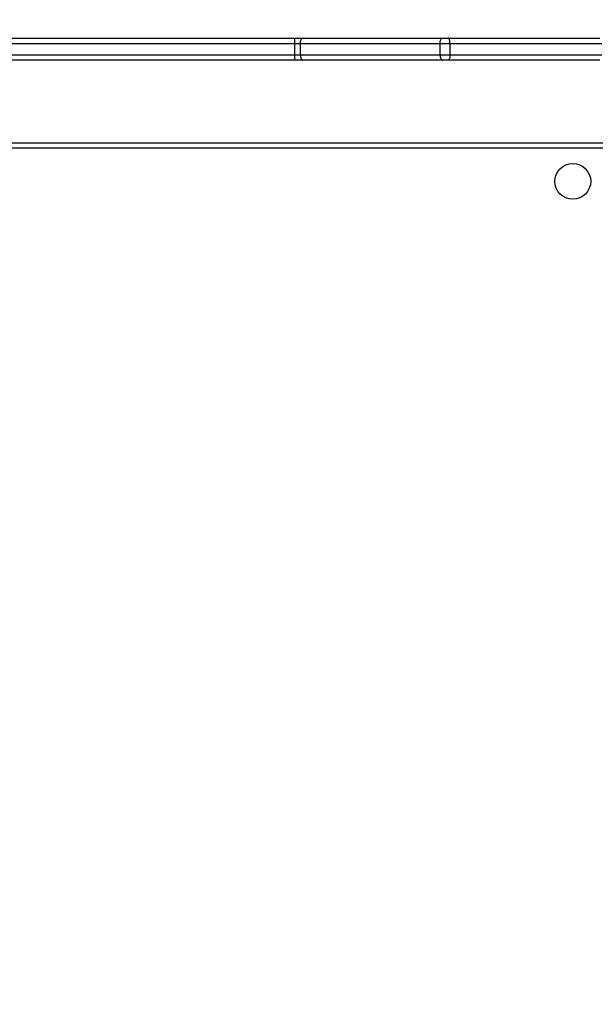
# Model space of a CAD drawing. Units: millimetres. Extents: x -448 to 1002, y 83 to 773.
# Drawn here: x 326 to 358, y 347 to 400 of the extents above; entities that cross this region are included whole.
import ezdxf

# ---------------------------------------------------------------- set-up
doc = ezdxf.new("R2010")
doc.units = ezdxf.units.MM
doc.header["$LTSCALE"] = 50
doc.header["$PDSIZE"] = -1
doc.layers.add('VP-DIM', color=7, linetype='Continuous')
doc.layers.add('VP-EQ', color=7, linetype='Continuous', true_color=0x8a3492)
doc.dimstyles.get("Standard").update_dxf_attribs({"dimtxt": 14, "dimasz": 20, "dimexe": 20, "dimexo": 50, "dimgap": 20, "dimtad": 0, "dimdec": 0, "dimzin": 0, "dimdsep": 46, "dimtxsty": 'Standard', "dimcen": -0.09, "dimadec": 0, "dimazin": 0, "dimtfac": 1, "dimtdec": 4, "dimtofl": 0, "dimtmove": 0, "dimatfit": 3, "dimfxl": 70, "dimfxlon": 1, "dimtolj": 1, "dimtzin": 0, "dimarcsym": 0})

# ---------------------------------------------------------------- blocks, each defined once
blk = doc.blocks.new('*D202')
at = {"layer": 'Defpoints', "color": 0}
for p in [(138.177, 752.899), (138.177, 232.899), (785.911, 232.899)]:
    blk.add_point(p, dxfattribs=at)
at = {"layer": 'VP-DIM', "color": 0, "lineweight": -2}
for p, q in [((138.177, 682.899), (138.177, 772.899)), ((785.911, 682.899), (785.911, 772.899)), ((158.177, 752.899), (419.081, 752.899)), ((765.911, 752.899), (496.415, 752.899))]:
    blk.add_line(p, q, dxfattribs=at)
at = {"layer": 'VP-DIM', "color": 0}
for points in [[(158.177, 756.232), (158.177, 749.566), (138.177, 752.899)], [(765.911, 749.566), (765.911, 756.232), (785.911, 752.899)]]:
    blk.add_solid(points, dxfattribs=at)
at = {"layer": 'VP-DIM', "color": 0, "insert": (457.748, 752.899), "char_height": 14, "attachment_point": 5}
blk.add_mtext('\\A1;648', dxfattribs=at)
blk = doc.blocks.new('*D204')
at = {"layer": 'Defpoints', "color": 0}
for p in [(600.911, 403.617), (887.943, 403.617), (290.976, 232.899)]:
    blk.add_point(p, dxfattribs=at)
at = {"layer": 'VP-DIM', "color": 0, "lineweight": -2}
for p, q in [((817.943, 403.617), (907.943, 403.617)), ((887.943, 383.617), (887.943, 348.235)), ((887.943, 252.899), (887.943, 280.235)), ((817.943, 232.899), (907.943, 232.899))]:
    blk.add_line(p, q, dxfattribs=at)
at = {"layer": 'VP-DIM', "color": 0}
for points in [[(891.277, 383.617), (884.61, 383.617), (887.943, 403.617)], [(884.61, 252.899), (891.277, 252.899), (887.943, 232.899)]]:
    blk.add_solid(points, dxfattribs=at)
at = {"layer": 'VP-DIM', "color": 0, "insert": (887.943, 314.235), "char_height": 14, "attachment_point": 5, "rotation": 90}
blk.add_mtext('\\A1;171', dxfattribs=at)
blk = doc.blocks.new('*D208')
at = {"layer": 'Defpoints', "color": 0}
for p in [(635.911, 665.688), (635.911, 257.124), (288.208, 238.252)]:
    blk.add_point(p, dxfattribs=at)
at = {"layer": 'VP-DIM', "color": 0, "lineweight": -2}
for p, q in [((288.208, 595.688), (288.208, 685.688)), ((635.911, 595.688), (635.911, 685.688)), ((308.208, 665.688), (419.37, 665.688)), ((615.911, 665.688), (496.703, 665.688))]:
    blk.add_line(p, q, dxfattribs=at)
at = {"layer": 'VP-DIM', "color": 0}
for points in [[(308.208, 669.022), (308.208, 662.355), (288.208, 665.688)], [(615.911, 662.355), (615.911, 669.022), (635.911, 665.688)]]:
    blk.add_solid(points, dxfattribs=at)
at = {"layer": 'VP-DIM', "color": 0, "insert": (458.036, 665.688), "char_height": 14, "attachment_point": 5}
blk.add_mtext('\\A1;348', dxfattribs=at)
blk = doc.blocks.new('RC1455_')
at = {"color": 0, "linetype": 'Continuous', "lineweight": 25}
for p, q in [((296.915, 399.317), (341.349, 399.317)), ((341.349, 399.317), (341.798, 399.317)), ((341.798, 399.317), (349.407, 399.317)), ((349.407, 399.317), (349.718, 399.317)), ((349.718, 399.317), (357.99, 399.317)), ((341.352, 399.017), (296.917, 399.017)), ((341.352, 398.417), (341.352, 399.017)), ((341.666, 399.017), (341.352, 399.017)), ((349.275, 399.017), (341.666, 399.017)), ((341.666, 398.417), (341.666, 399.017)), ((349.818, 399.017), (349.275, 399.017)), ((349.275, 398.417), (349.275, 399.017)), ((358.09, 399.017), (349.818, 399.017)), ((349.818, 398.417), (349.818, 399.017)), ((303.73, 398.417), (341.352, 398.417)), ((341.349, 398.117), (304.105, 398.117)), ((341.798, 398.117), (341.349, 398.117)), ((341.352, 398.417), (341.666, 398.417)), ((341.666, 398.417), (349.275, 398.417)), ((349.407, 398.117), (341.798, 398.117)), ((349.275, 398.417), (349.818, 398.417)), ((349.718, 398.117), (349.407, 398.117)), ((357.99, 398.117), (349.718, 398.117)), ((349.818, 398.417), (358.09, 398.417)), ((304.261, 393.617), (368.611, 393.617)), ((368.511, 393.317), (304.311, 393.317))]:
    blk.add_line(p, q, dxfattribs=at)
at = {"color": 0, "linetype": 'Continuous', "lineweight": 25, "flags": 128}
for points in [[(341.666, 399.017), (341.668, 399.076), (341.676, 399.132), (341.688, 399.184), (341.705, 399.229), (341.725, 399.267), (341.747, 399.295), (341.772, 399.312), (341.798, 399.317)], [(349.275, 399.017), (349.278, 399.076), (349.285, 399.132), (349.297, 399.184), (349.314, 399.229), (349.334, 399.267), (349.357, 399.295), (349.381, 399.312), (349.407, 399.317)], [(349.818, 399.017), (349.816, 399.076), (349.811, 399.132), (349.801, 399.184), (349.789, 399.229), (349.774, 399.267), (349.756, 399.295), (349.737, 399.312), (349.718, 399.317)], [(341.666, 398.417), (341.668, 398.359), (341.676, 398.303), (341.688, 398.251), (341.705, 398.205), (341.725, 398.168), (341.747, 398.14), (341.772, 398.123), (341.798, 398.117)], [(349.275, 398.417), (349.278, 398.359), (349.285, 398.303), (349.297, 398.251), (349.314, 398.205), (349.334, 398.168), (349.357, 398.14), (349.381, 398.123), (349.407, 398.117)], [(349.818, 398.417), (349.816, 398.359), (349.811, 398.303), (349.801, 398.251), (349.789, 398.205), (349.774, 398.168), (349.756, 398.14), (349.737, 398.123), (349.718, 398.117)]]:
    blk.add_lwpolyline(points, dxfattribs=at)
at = {"color": 0, "linetype": 'Continuous', "lineweight": 25}
blk.add_circle((356.511, 391.517), 0.975, dxfattribs=at)
for centre, start, end in [((331.77, 399.092), 359.5516, 1.3455), ((331.77, 398.342), 358.6545, 0.4485)]:
    blk.add_arc(centre, 9.582, start, end, dxfattribs=at)
blk = doc.blocks.new('RC1455_2D')
at = {"layer": 'VP-EQ', "color": 0}
blk.add_blockref('RC1455_', (0, 0), dxfattribs=at)

msp = doc.modelspace()

# ---------------------------------------------------------------- block references
at = {"layer": 'VP-EQ', "color": 0}
msp.add_blockref('RC1455_2D', (0, 0), dxfattribs=at)

# ---------------------------------------------------------------- dimensions: what is measured, and where the dimension line sits
at = {"layer": 'VP-DIM', "color": 0}
for base, p1, p2, angle, picture, middle in [((138.177, 752.899), (785.911, 232.899), (138.177, 232.899), 180, '*D202', (457.748, 752.899)), ((887.943, 403.617), (290.976, 232.899), (600.911, 403.617), 90, '*D204', (887.943, 314.235))]:
    dim = msp.add_linear_dim(base=base, p1=p1, p2=p2, angle=angle, dimstyle='Standard', dxfattribs=at)
    dim.commit()
    dim.dimension.update_dxf_attribs({"geometry": picture, "text_midpoint": middle, "dimtype": 160})
dim = msp.add_linear_dim(base=(635.911, 665.688), p1=(288.208, 238.252), p2=(635.911, 257.124), dimstyle='Standard', dxfattribs=at)
dim.commit()
dim.dimension.update_dxf_attribs({"geometry": '*D208', "text_midpoint": (458.036, 665.688), "dimtype": 160})

doc.saveas('drawing.dxf')
